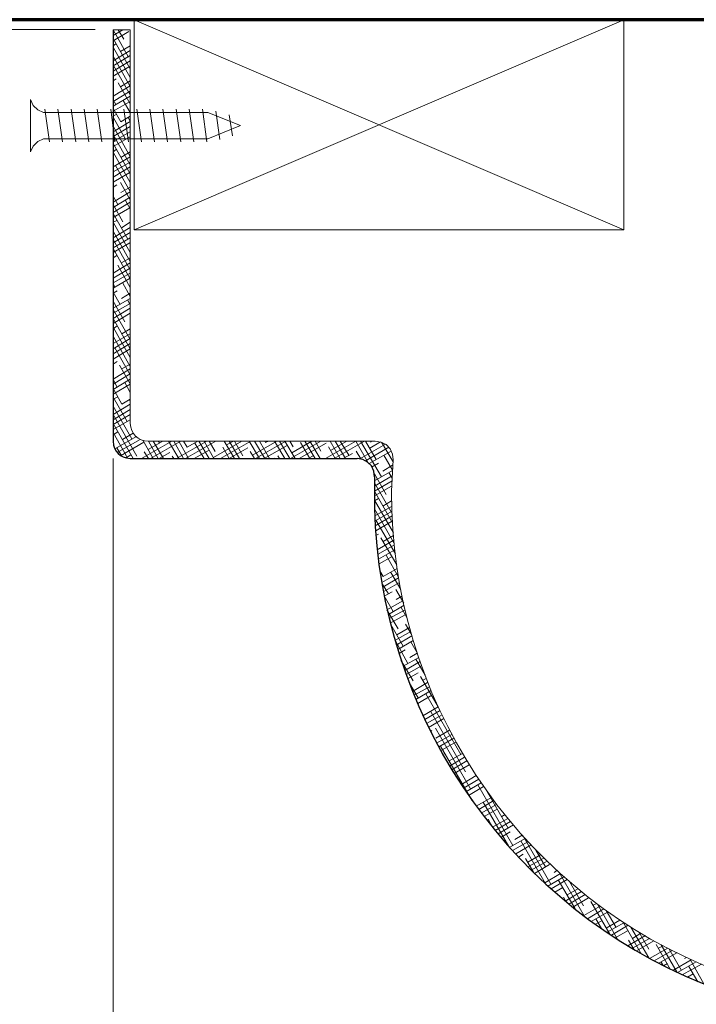
# Model space of a CAD drawing. Units: inches. Extents: x -61 to 673, y 119 to 673.
# Drawn here: x -10 to 77, y 351 to 478 of the extents above; entities that cross this region are included whole.
import ezdxf

# ---------------------------------------------------------------- set-up
doc = ezdxf.new("R2010")
doc.units = ezdxf.units.IN
doc.header["$MEASUREMENT"] = 0
doc.layers.add('Layer 1', color=7, linetype='Continuous')

msp = doc.modelspace()

# ---------------------------------------------------------------- linework, layer by layer
at = {"layer": 'Layer 1', "color": 7, "lineweight": 70, "true_color": 0xffffff}
msp.add_lwpolyline([(143.49, 283.59), (143.49, 477.63), (-33.39, 477.63)], dxfattribs=at)
at = {"layer": 'Layer 1', "color": 251, "lineweight": 20, "true_color": 0x656565}
for points in [[(4.77, 477.63), (4.77, 450.63), (67.77, 450.63), (67.77, 477.63), (4.77, 477.63)], [(4.77, 450.63), (4.77, 450.63)]]:
    msp.add_lwpolyline(points, dxfattribs=at)
at = {"layer": 'Layer 1', "color": 8, "lineweight": 9, "true_color": 0x7f7f7f}
for points in [[(4.77, 450.63), (67.77, 477.63)], [(67.77, 450.63), (4.77, 477.63)]]:
    msp.add_lwpolyline(points, dxfattribs=at)
at = {"layer": 'Layer 1', "color": 7, "lineweight": 5, "true_color": 0xffffff}
for points in [[(-0.21, 476.37), (-35.73, 476.37)], [(2.07, 421.23), (2.07, 281.25)]]:
    msp.add_lwpolyline(points, dxfattribs=at)
at = {"layer": 'Layer 1', "color": 250, "lineweight": 9, "true_color": 0x3f3f3f}
for points in [[(2.07, 476.25), (2.25, 476.31)], [(2.07, 475.59), (3.33, 476.31)], [(4.05, 472.83), (2.07, 476.31)], [(2.07, 474.93), (4.11, 476.13)], [(3.45, 475.11), (2.73, 476.31)], [(4.29, 471.33), (2.07, 475.23)], [(2.07, 474.27), (2.43, 474.51)], [(4.29, 470.19), (2.07, 474.09)], [(2.07, 472.35), (4.29, 473.67)], [(3.03, 473.55), (4.29, 474.27)], [(2.07, 471.69), (4.29, 473.01)], [(4.29, 469.05), (2.07, 472.95)], [(2.07, 471.03), (4.29, 472.35)], [(2.07, 470.37), (4.17, 471.63)], [(4.29, 467.97), (2.13, 471.75)], [(2.07, 469.77), (2.49, 470.01)], [(3.03, 468.99), (4.29, 469.77)], [(2.07, 467.79), (4.29, 469.11)], [(2.07, 467.13), (4.29, 468.45)], [(4.29, 466.83), (2.73, 469.53)], [(2.07, 466.53), (4.29, 467.79)], [(2.43, 466.71), (2.07, 467.31)], [(2.07, 465.87), (4.17, 467.07)], [(4.29, 465.69), (3.39, 467.25)], [(3.09, 464.49), (2.07, 466.23)], [(2.07, 465.21), (2.49, 465.45)], [(3.69, 462.27), (2.07, 465.09)], [(2.07, 463.23), (4.29, 464.55)], [(3.09, 464.49), (4.29, 465.21)], [(4.29, 464.55), (4.05, 465.03)], [(4.29, 460.05), (2.07, 463.95)], [(2.07, 462.63), (4.29, 463.89)], [(2.07, 461.97), (4.29, 463.23)], [(4.29, 458.97), (2.07, 462.87)], [(2.07, 461.31), (4.17, 462.51)], [(4.29, 457.83), (2.07, 461.73)], [(2.07, 460.65), (2.49, 460.95)], [(4.29, 456.69), (2.07, 460.59)], [(2.07, 458.73), (4.29, 459.99)], [(3.09, 459.93), (4.29, 460.65)], [(2.07, 458.07), (4.29, 459.33)], [(2.07, 457.41), (4.29, 458.73)], [(4.29, 455.55), (2.37, 458.91)], [(2.07, 456.75), (4.23, 458.01)], [(2.07, 456.09), (2.55, 456.39)], [(4.29, 454.47), (3.03, 456.69)], [(3.09, 455.43), (4.29, 456.09)], [(2.07, 454.17), (4.29, 455.49)], [(2.67, 453.87), (2.07, 454.95)], [(2.07, 453.51), (4.29, 454.83)], [(4.29, 453.33), (3.69, 454.41)], [(2.07, 452.85), (4.29, 454.17)], [(3.33, 451.65), (2.07, 453.87)], [(2.07, 452.19), (4.23, 453.45)], [(3.99, 449.43), (2.07, 452.73)], [(2.07, 451.59), (2.55, 451.83)], [(4.29, 452.19), (4.29, 452.25)], [(4.29, 447.69), (2.07, 451.59)], [(2.07, 449.61), (4.29, 450.93)], [(3.15, 450.87), (4.29, 451.59)], [(4.29, 446.55), (2.07, 450.45)], [(2.07, 448.95), (4.29, 450.27)], [(2.07, 448.29), (4.29, 449.61)], [(4.29, 445.47), (2.07, 449.37)], [(2.07, 447.69), (4.23, 448.95)], [(4.29, 444.33), (2.07, 448.23)], [(2.07, 447.03), (2.55, 447.33)], [(3.15, 446.37), (4.29, 447.03)], [(2.07, 445.05), (4.29, 446.37)], [(2.07, 444.39), (4.29, 445.71)], [(4.29, 443.19), (2.67, 446.07)], [(2.07, 443.79), (4.29, 445.05)], [(2.07, 443.13), (4.29, 444.39)], [(2.31, 443.25), (2.07, 443.73)], [(4.29, 442.05), (3.27, 443.85)], [(2.07, 442.47), (2.61, 442.77)], [(2.97, 441.03), (2.07, 442.59)], [(2.07, 440.55), (4.29, 441.81)], [(3.15, 441.81), (4.29, 442.47)], [(3.57, 438.81), (2.07, 441.45)], [(2.07, 439.89), (4.29, 441.15)], [(2.07, 439.23), (4.29, 440.55)], [(4.29, 440.97), (3.93, 441.63)], [(4.23, 436.59), (2.07, 440.37)], [(2.07, 438.57), (4.29, 439.89)], [(4.29, 435.33), (2.07, 439.23)], [(2.07, 437.91), (2.61, 438.27)], [(4.29, 434.19), (2.07, 438.09)], [(3.21, 437.25), (4.29, 437.91)], [(2.07, 435.99), (4.29, 437.25)], [(4.29, 433.05), (2.07, 436.95)], [(2.07, 435.33), (4.29, 436.65)], [(2.07, 434.67), (4.29, 435.99)], [(4.29, 431.97), (2.31, 435.45)], [(2.07, 434.01), (4.29, 435.33)], [(2.07, 433.35), (2.61, 433.71)], [(4.29, 430.83), (2.91, 433.23)], [(3.21, 432.75), (4.29, 433.35)], [(2.07, 431.43), (4.29, 432.75)], [(2.07, 430.77), (4.29, 432.09)], [(2.07, 430.11), (4.29, 431.43)], [(2.61, 430.41), (2.07, 431.37)], [(2.07, 429.51), (4.29, 430.77)], [(4.29, 429.69), (3.57, 431.01)], [(3.21, 428.19), (2.07, 430.23)], [(2.07, 428.85), (2.67, 429.15)], [(3.87, 425.97), (2.07, 429.09)], [(2.07, 426.87), (4.29, 428.19)], [(4.47, 423.75), (2.07, 427.95)], [(3.21, 428.19), (4.29, 428.85)], [(4.29, 428.55), (4.17, 428.79)], [(2.07, 426.21), (4.29, 427.53)], [(2.07, 425.61), (4.29, 426.87)], [(5.13, 421.53), (2.07, 426.87)], [(2.07, 424.95), (4.29, 426.21)], [(4.65, 421.23), (2.07, 425.73)], [(2.07, 424.29), (2.67, 424.65)], [(3.99, 421.23), (2.07, 424.59)], [(2.31, 422.49), (5.07, 424.05)], [(3.27, 423.69), (4.65, 424.47)], [(2.61, 422.01), (5.55, 423.69)], [(3.03, 421.59), (6.03, 423.33)], [(5.73, 421.23), (9.63, 423.45)], [(7.23, 421.23), (5.91, 423.57)], [(6.57, 422.37), (8.49, 423.45)], [(7.89, 421.23), (6.63, 423.45)], [(6.87, 421.23), (10.77, 423.45)], [(8.55, 421.23), (7.23, 423.45)], [(8.07, 423.21), (7.89, 423.45)], [(10.53, 421.23), (9.21, 423.45)], [(11.13, 421.23), (9.87, 423.45)], [(10.23, 421.23), (14.13, 423.45)], [(11.79, 421.23), (10.53, 423.45)], [(11.61, 422.67), (11.13, 423.45)], [(11.37, 421.23), (15.27, 423.45)], [(11.61, 422.67), (12.99, 423.45)], [(13.77, 421.23), (12.57, 423.21)], [(14.43, 421.23), (13.11, 423.45)], [(15.03, 421.23), (13.77, 423.45)], [(15.21, 422.13), (14.43, 423.45)], [(14.97, 421.35), (18.63, 423.45)], [(15.87, 421.23), (19.77, 423.45)], [(17.67, 421.23), (16.35, 423.45)], [(16.65, 422.97), (17.55, 423.45)], [(18.33, 421.23), (17.01, 423.45)], [(18.75, 421.59), (17.67, 423.45)], [(20.91, 421.23), (19.59, 423.45)], [(20.01, 421.65), (23.13, 423.45)], [(21.57, 421.23), (20.25, 423.45)], [(20.37, 421.23), (24.27, 423.45)], [(22.17, 421.23), (20.91, 423.45)], [(21.51, 421.23), (24.45, 422.91)], [(21.69, 423.27), (21.57, 423.45)], [(21.69, 423.27), (22.05, 423.45)], [(24.15, 421.23), (22.83, 423.45)], [(24.81, 421.23), (23.49, 423.45)], [(25.47, 421.23), (24.15, 423.45)], [(25.23, 422.73), (24.81, 423.45)], [(24.87, 421.23), (28.77, 423.45)], [(25.05, 421.95), (27.63, 423.45)], [(26.01, 421.23), (29.49, 423.21)], [(27.39, 421.23), (26.19, 423.27)], [(28.05, 421.23), (26.73, 423.45)], [(28.71, 421.23), (27.39, 423.45)], [(28.77, 422.19), (28.05, 423.45)], [(29.37, 421.23), (33.27, 423.45)], [(30.63, 421.23), (29.79, 422.73)], [(31.29, 421.23), (29.97, 423.45)], [(30.03, 422.25), (32.13, 423.45)], [(30.51, 421.23), (34.41, 423.45)], [(31.95, 421.23), (30.63, 423.45)], [(32.37, 421.65), (31.29, 423.45)], [(34.83, 420.75), (33.27, 423.45)], [(33.81, 421.17), (37.11, 423.09)], [(36.57, 418.89), (33.87, 423.45)], [(35.91, 421.11), (34.53, 423.45)], [(35.07, 422.55), (36.45, 423.39)], [(35.25, 423.33), (35.19, 423.45)], [(38.07, 420.81), (36.57, 423.33)], [(3.21, 421.53), (2.55, 422.61)], [(3.69, 421.29), (4.35, 421.71)], [(6.63, 421.23), (6.09, 422.07)], [(8.01, 421.23), (9.39, 422.01)], [(9.87, 421.23), (9.69, 421.53)], [(12.51, 421.23), (14.43, 422.31)], [(17.01, 421.23), (16.17, 422.67)], [(17.01, 421.23), (19.41, 422.61)], [(20.25, 421.23), (19.71, 422.13)], [(23.49, 421.23), (23.25, 421.59)], [(27.15, 421.23), (27.81, 421.59)], [(31.65, 421.23), (32.85, 421.89)], [(33.93, 421.17), (33.33, 422.19)], [(34.53, 420.93), (37.53, 422.67)], [(35.01, 420.57), (37.83, 422.19)], [(38.01, 419.73), (36.87, 421.65)], [(22.65, 421.23), (22.77, 421.29)], [(35.37, 420.15), (36.21, 420.63)], [(36.75, 419.61), (38.01, 420.39)], [(35.67, 418.35), (38.01, 419.67)], [(37.17, 416.61), (35.67, 419.25)], [(35.67, 417.69), (37.95, 419.01)], [(37.95, 418.71), (37.53, 419.43)], [(35.67, 417.03), (37.95, 418.35)], [(37.83, 414.39), (35.67, 418.11)], [(35.67, 416.43), (37.89, 417.69)], [(38.01, 412.95), (35.67, 417.03)], [(35.67, 415.77), (36.21, 416.07)], [(38.13, 411.69), (35.67, 415.89)], [(36.75, 415.11), (37.89, 415.77)], [(38.19, 410.37), (35.67, 414.75)], [(35.73, 413.85), (37.95, 415.11)], [(35.73, 413.19), (37.95, 414.45)], [(35.79, 412.59), (37.95, 413.85)], [(38.37, 408.99), (35.85, 413.31)], [(35.85, 411.93), (37.89, 413.13)], [(35.85, 411.33), (36.21, 411.51)], [(36.81, 410.55), (38.13, 411.33)], [(36.03, 409.47), (38.19, 410.73)], [(36.09, 408.87), (38.25, 410.13)], [(38.55, 407.55), (36.51, 411.03)], [(36.21, 408.27), (38.31, 409.47)], [(38.79, 405.99), (37.17, 408.81)], [(36.27, 407.67), (37.95, 408.63)], [(38.49, 407.67), (38.55, 407.67)], [(36.81, 406.05), (36.39, 406.77)], [(36.63, 405.27), (38.73, 406.47)], [(36.81, 406.05), (38.61, 407.07)], [(39.09, 404.37), (37.77, 406.59)], [(37.47, 403.83), (36.63, 405.21)], [(36.75, 404.67), (38.79, 405.87)], [(36.81, 404.07), (38.91, 405.27)], [(36.93, 403.53), (37.95, 404.07)], [(39.45, 402.63), (38.43, 404.37)], [(38.07, 401.55), (36.93, 403.59)], [(37.29, 401.79), (39.33, 402.93)], [(38.49, 403.11), (39.21, 403.53)], [(38.73, 399.33), (37.29, 401.79)], [(37.47, 401.19), (39.51, 402.39)], [(37.59, 400.65), (39.63, 401.79)], [(39.87, 400.71), (39.09, 402.15)], [(37.71, 400.05), (39.63, 401.13)], [(40.41, 398.67), (39.69, 399.93)], [(39.39, 397.11), (37.77, 399.87)], [(37.89, 399.51), (37.95, 399.57)], [(38.31, 397.83), (40.35, 398.97)], [(38.55, 398.55), (40.17, 399.51)], [(39.99, 394.89), (38.37, 397.77)], [(38.49, 397.23), (40.47, 398.43)], [(38.67, 396.69), (40.65, 397.83)], [(41.19, 396.27), (40.35, 397.65)], [(38.85, 396.15), (39.63, 396.63)], [(40.23, 395.67), (41.19, 396.21)], [(40.65, 392.67), (39.09, 395.31)], [(39.39, 394.53), (41.37, 395.67)], [(39.57, 393.99), (41.55, 395.13)], [(42.21, 393.39), (41.01, 395.43)], [(39.75, 393.45), (41.73, 394.59)], [(39.93, 392.91), (41.31, 393.69)], [(41.31, 390.45), (40.17, 392.37)], [(40.59, 391.29), (42.51, 392.43)], [(43.89, 389.31), (41.61, 393.21)], [(41.91, 392.73), (42.33, 392.97)], [(40.77, 390.81), (42.75, 391.89)], [(41.01, 390.27), (42.99, 391.41)], [(41.25, 389.73), (43.05, 390.81)], [(46.77, 383.19), (42.27, 390.99)], [(43.59, 389.79), (43.65, 389.85)], [(41.91, 388.17), (43.89, 389.31)], [(42.15, 387.69), (44.13, 388.83)], [(47.37, 380.97), (42.87, 388.77)], [(41.91, 388.17), (41.85, 388.29)], [(42.39, 387.15), (44.37, 388.29)], [(42.63, 386.67), (44.61, 387.81)], [(42.87, 386.13), (43.05, 386.25)], [(48.03, 378.75), (43.53, 386.55)], [(43.59, 385.29), (45.33, 386.31)], [(43.65, 384.63), (45.63, 385.77)], [(43.95, 384.15), (45.87, 385.29)], [(44.19, 383.67), (46.17, 384.81)], [(48.21, 377.31), (44.19, 384.27)], [(44.49, 383.19), (44.73, 383.31)], [(45.27, 382.35), (47.01, 383.31)], [(45.33, 381.69), (47.25, 382.83)], [(45.63, 381.21), (47.55, 382.35)], [(45.93, 380.73), (47.85, 381.87)], [(46.23, 380.31), (46.41, 380.43)], [(47.01, 379.41), (48.75, 380.49)], [(47.13, 378.87), (49.11, 380.01)], [(47.43, 378.39), (49.41, 379.53)], [(47.79, 377.91), (49.71, 379.05)], [(53.49, 371.49), (48.99, 379.29)], [(52.89, 373.71), (50.07, 378.57)], [(48.09, 377.49), (48.09, 377.55)], [(48.75, 376.53), (50.73, 377.67)], [(49.11, 376.11), (51.03, 377.25)], [(50.31, 378.09), (50.37, 378.15)], [(49.41, 375.63), (51.39, 376.77)], [(52.95, 371.37), (49.65, 377.07)], [(49.77, 375.21), (51.45, 376.17)], [(50.91, 373.77), (50.31, 374.85)], [(50.85, 373.83), (52.83, 374.97)], [(52.05, 375.21), (52.47, 375.45)], [(51.21, 373.41), (53.19, 374.55)], [(51.57, 372.99), (53.55, 374.13)], [(51.93, 372.51), (53.13, 373.23)], [(53.07, 371.25), (55.05, 372.39)], [(53.73, 372.27), (54.69, 372.81)], [(57.63, 366.63), (54.51, 372.09)], [(58.35, 366.51), (54.75, 372.75)], [(53.43, 370.83), (55.41, 371.97)], [(53.85, 370.41), (55.83, 371.55)], [(57.69, 368.73), (56.43, 370.89)], [(54.21, 369.99), (54.81, 370.35)], [(56.19, 367.95), (55.11, 369.81)], [(55.41, 369.33), (57.03, 370.29)], [(55.41, 368.73), (57.45, 369.87)], [(55.83, 368.31), (57.87, 369.45)], [(56.25, 367.89), (58.17, 369.03)], [(57.57, 366.69), (59.61, 367.89)], [(57.99, 366.27), (60.03, 367.47)], [(58.41, 365.91), (60.45, 367.11)], [(58.77, 368.01), (59.13, 368.25)], [(61.47, 363.33), (59.31, 367.05)], [(62.67, 362.43), (59.43, 368.01)], [(58.89, 365.49), (59.91, 366.09)], [(60.45, 365.13), (61.83, 365.91)], [(62.55, 363.75), (60.75, 366.87)], [(60.27, 364.29), (59.97, 364.83)], [(60.21, 364.35), (62.31, 365.55)], [(60.69, 363.93), (62.79, 365.19)], [(61.17, 363.57), (63.21, 364.77)], [(62.61, 362.49), (64.71, 363.69)], [(63.09, 362.07), (65.19, 363.33)], [(65.97, 360.09), (63.51, 364.29)], [(63.81, 363.81), (64.23, 364.05)], [(66.99, 359.37), (64.35, 363.93)], [(63.57, 361.71), (65.73, 362.97)], [(64.89, 360.81), (64.17, 362.07)], [(66.75, 360.93), (65.49, 363.15)], [(64.05, 361.35), (64.95, 361.83)], [(65.49, 360.87), (67.23, 361.89)], [(65.61, 360.33), (67.77, 361.53)], [(66.15, 359.97), (68.31, 361.23)], [(69.99, 357.57), (67.71, 361.53)], [(70.95, 357.03), (68.67, 360.99)], [(66.63, 359.61), (68.31, 360.57)], [(68.25, 358.59), (70.53, 359.91)], [(68.85, 359.55), (69.93, 360.21)], [(68.85, 358.29), (71.07, 359.55)], [(70.95, 358.17), (69.69, 360.39)], [(69.03, 358.17), (68.37, 359.31)], [(69.39, 357.93), (71.61, 359.25)], [(71.07, 356.97), (73.41, 358.29)], [(73.71, 355.59), (71.91, 358.77)], [(72.21, 358.29), (72.81, 358.59)], [(74.61, 355.17), (72.57, 358.71)], [(75.15, 355.41), (73.53, 358.23)], [(69.93, 357.63), (69.99, 357.63)], [(71.67, 356.67), (73.95, 357.99)], [(72.27, 356.37), (74.55, 357.69)], [(74.49, 357.63), (74.43, 357.75)], [(75.57, 356.97), (75.81, 357.09)], [(78.09, 353.61), (76.23, 356.91)], [(72.81, 356.07), (72.57, 356.49)], [(72.87, 356.01), (73.35, 356.31)], [(74.07, 355.41), (76.41, 356.79)], [(74.67, 355.17), (77.07, 356.55)], [(75.27, 354.87), (77.73, 356.25)], [(77.25, 353.97), (76.11, 355.95)], [(75.93, 354.57), (76.65, 354.99)]]:
    msp.add_lwpolyline(points, dxfattribs=at)
at = {"layer": 'Layer 1', "color": 7, "lineweight": 9, "true_color": 0xffffff}
for points in [[(-8.55, 467.37), (-8.19, 466.59), (-7.59, 466.05), (-6.87, 465.69)], [(-8.55, 467.37), (-8.55, 460.65)], [(-6.69, 466.11), (-6.09, 461.91)], [(-5.01, 466.11), (-4.41, 461.91)], [(-3.33, 466.11), (-2.73, 461.91)], [(-1.65, 466.11), (-1.05, 461.91)], [(0.03, 466.11), (0.63, 461.91)], [(1.77, 466.11), (2.31, 461.91)], [(3.45, 466.11), (4.05, 461.91)], [(5.13, 466.11), (5.73, 461.91)], [(6.81, 466.11), (7.41, 461.91)], [(8.49, 466.11), (9.09, 461.91)], [(10.17, 466.11), (10.77, 461.91)], [(11.85, 466.11), (12.45, 461.91)], [(13.59, 466.11), (14.13, 461.91)], [(15.27, 465.87), (15.81, 462.21)], [(-6.87, 465.69), (14.25, 465.69)], [(14.25, 462.33), (18.45, 464.01), (14.25, 465.69)], [(17.01, 465.39), (17.43, 462.69)], [(-6.87, 462.33), (-7.59, 461.97), (-8.19, 461.37), (-8.55, 460.65)], [(-6.87, 462.33), (14.25, 462.33)], [(38.07, 421.05), (38.01, 421.77), (37.71, 422.49), (37.17, 423.03), (36.51, 423.33), (35.79, 423.45)]]:
    msp.add_lwpolyline(points, dxfattribs=at)
at = {"layer": 'Layer 1', "color": 7, "lineweight": 30, "true_color": 0xffffff}
msp.add_lwpolyline([(35.67, 418.89), (35.61, 419.61), (35.31, 420.27), (34.77, 420.75), (34.17, 421.11), (33.45, 421.23)], dxfattribs=at)
at = {"layer": 'Layer 1', "color": 7, "lineweight": 9, "true_color": 0xffffff}
for points, knots in [([(2.07, 476.31), (2.07, 476.31), (4.29, 476.31), (4.29, 476.31), (4.29, 476.31), (4.29, 425.73), (4.29, 425.73), (4.31, 424.44), (5.28, 423.47), (6.57, 423.45), (6.57, 423.45), (35.79, 423.45), (35.79, 423.45)], [0, 0, 0, 0, 1, 1, 1, 2, 2, 2, 3, 3, 3, 4, 4, 4, 4]), ([(38.07, 421.05), (38.07, 421.05), (37.89, 417.03), (37.89, 417.03), (37.73, 390.65), (53.54, 366.57), (77.79, 356.19), (77.79, 356.19), (81.57, 354.75), (81.57, 354.75)], [0, 0, 0, 0, 1, 1, 1, 2, 2, 2, 3, 3, 3, 3])]:
    msp.add_open_spline(points, degree=3, knots=knots, dxfattribs=at)
at = {"layer": 'Layer 1', "color": 7, "lineweight": 30, "true_color": 0xffffff}
for points in [[(2.07, 476.31), (2.07, 476.31), (2.07, 423.45), (2.07, 423.45), (2.2, 422.06), (2.9, 421.36), (4.29, 421.23), (4.29, 421.23), (33.45, 421.23), (33.45, 421.23)], [(35.67, 418.89), (35.67, 418.89), (35.67, 414.87), (35.67, 414.87), (36.43, 388.79), (51.89, 365.42), (75.69, 354.69), (75.69, 354.69), (79.35, 353.13), (79.35, 353.13)]]:
    msp.add_open_spline(points, degree=3, knots=[0, 0, 0, 0, 1, 1, 1, 2, 2, 2, 3, 3, 3, 3], dxfattribs=at)

doc.saveas('drawing.dxf')
